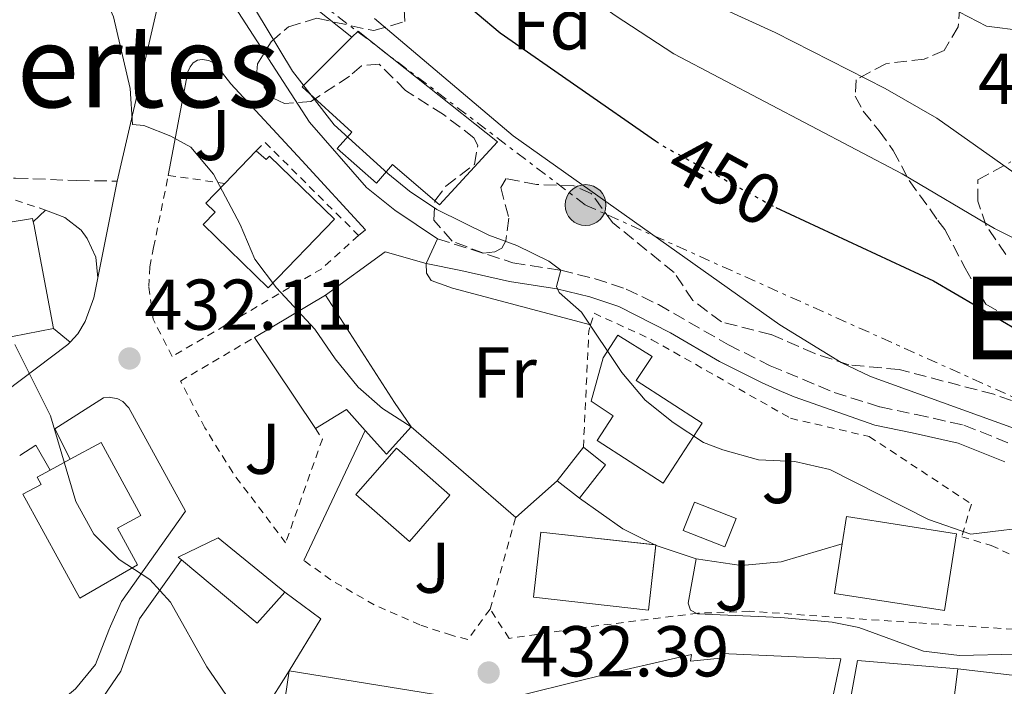
# Model space of a CAD drawing. Units: metres. Extents: x 600828 to 604287, y 4715287 to 4717648.
# Drawn here: x 601113 to 601250, y 4716085 to 4716177 of the extents above; entities that cross this region are included whole.
import ezdxf
from ezdxf.enums import TextEntityAlignment as Align

# ---------------------------------------------------------------- set-up
doc = ezdxf.new("R2010")
doc.units = ezdxf.units.M
doc.header["$MEASUREMENT"] = 0
for name, pattern in [('DGN Style 2', [1.7399219301090239, 1.043953158065414, -0.6959687720436097]), ('DGN Style 3', [2.435890702152634, 1.739921930109024, -0.6959687720436097]), ('DGN Style 5', [1.217945351076317, 0.5219765790327072, -0.6959687720436097]), ('DGN Style 7', [3.4798438602180486, 1.565929737098122, -0.6959687720436097, 0.5219765790327072, -0.6959687720436097])]:
    doc.linetypes.add(name, pattern=pattern)
for name, color, linetype, lineweight in [('Camino', 7, 'DGN Style 3', 0), ('Cota de curva de nivel directora', 7, 'Continuous', 0), ('Cota de punto acotado terreno', 7, 'Continuous', 0), ('Curva de nivel directora', 30, 'Continuous', 30), ('Curva de nivel directora no vista', 30, 'DGN Style 5', 30), ('Curva de nivel intermedia', 30, 'Continuous', 0), ('Depósito de agua a nivel', 4, 'Continuous', 0), ('Edificio', 1, 'Continuous', 13), ('Etiqueta de uso rústico', 92, 'Continuous', 0), ('Etiqueta de zona arbolada', 92, 'Continuous', 0), ('Línea  de muro-pared o tapia', 1, 'Continuous', 13), ('Línea de cambio de uso (parcela vista)', 92, 'Continuous', 0), ('Línea de muro de contención', 1, 'Continuous', 13), ('Línea de pavimento', 1, 'Continuous', 0), ('Línea eléctrica', 6, 'DGN Style 7', 0), ('Margen derecho', 7, 'Continuous', 0), ('Poste tendido eléctrico', 7, 'Continuous', 0), ('Punto acotado terreno (símbolo)', 7, 'Continuous', 0), ('Texto de rotulación de espacio menor sin especificar', 7, 'Continuous', 0), ('Transformador', 7, 'Continuous', 0), ('Verja', 7, 'DGN Style 2', 0), ('Zona ajardinada', 92, 'Continuous', 0), ('Zona arbolada', 92, 'DGN Style 3', 0)]:
    doc.layers.add(name, color=color, linetype=linetype, lineweight=lineweight)
doc.styles.add('Style-Arial', font='arial.ttf')

# ---------------------------------------------------------------- blocks, each defined once
blk = doc.blocks.new('5PATER')
at = {"layer": 'Punto acotado terreno (símbolo)', "linetype": 'Continuous', "lineweight": 0}
h = blk.add_hatch(color=51, dxfattribs=at)
edge = h.paths.add_edge_path()
edge.add_ellipse((0, 0), major_axis=(-0.1095731443231308, -0.1110710700762829), ratio=0.9994222409660317, start_angle=0, end_angle=360)
blk = doc.blocks.new('5PELE')
at = {"layer": 'Transformador', "linetype": 'Continuous', "lineweight": 0}
h = blk.add_hatch(color=9, dxfattribs=at)
edge = h.paths.add_edge_path()
edge.add_arc((-2.000000476837158e-05, 0), 0.2850000000000001, 0, 360)
at = {"layer": 'Transformador', "color": 252, "linetype": 'Continuous', "lineweight": 0}
blk.add_circle((-2.000000476837158e-05, 0), 0.2850000000000001, dxfattribs=at)

msp = doc.modelspace()

# ---------------------------------------------------------------- linework, layer by layer
at = {"layer": 'Camino', "color": 7, "linetype": 'DGN Style 3', "lineweight": 0}
for points in [[(601073.9859535794, 4716149.39875663, 425.005568968617), (601076.8999999977, 4716149.730000001, 425.1600000000035), (601083.6900000004, 4716150.660000001, 425.9799999999959), (601089.949999999, 4716151.840000001, 426.8800000000048), (601094.2800000006, 4716153.650000001, 427.600000000006), (601099.1499999989, 4716155.070000002, 427.7899999999938), (601101.9999999988, 4716155.400000001, 428.1199999999953), (601112.0199999991, 4716155.390000001, 430.5099999999948), (601120.5799999975, 4716155.050000001, 432.1399999999995), (601126.199999999, 4716154.980000001, 433.6600000000035)], [(601170.8700000013, 4716146.95, 438.0800000000017), (601181.3900000001, 4716143.600000001, 439.1399999999995), (601188.0399999976, 4716142.560000001, 439.6699999999983), (601192.8299999975, 4716141.380000004, 440.5000000000001), (601197.1700000005, 4716139.940000001, 440.7200000000012), (601201.6799999989, 4716137.770000001, 441.0299999999989), (601211.4299999988, 4716132.16, 442.2299999999959), (601217.2699999993, 4716129.25, 442.0800000000018), (601226.1999999988, 4716125.52, 442.3300000000018), (601232.569999999, 4716123.520000001, 442.6100000000006), (601237.6200000006, 4716122.460000002, 442.6100000000006), (601244.269999998, 4716120.970000001, 443.1399999999994), (601250.7999999992, 4716118.369999999, 443.3600000000007)]]:
    msp.add_polyline3d(points, dxfattribs=at)
at = {"layer": 'Curva de nivel directora', "color": 30, "linetype": 'Continuous', "lineweight": 30, "elevation": 450, "flags": 128}
for points in [[(601159.1399999988, 4716317.62), (601154.5900000003, 4716305.940000001), (601144.7099999986, 4716278.060000001), (601140.949999999, 4716260.150000001), (601140.4699999985, 4716255.16), (601140.6899999997, 4716248.859999999), (601141.2999999999, 4716243.890000001), (601142.3599999994, 4716238.960000002), (601148.6600000004, 4716217.990000002), (601151.8200000009, 4716211.340000002), (601159.9900000005, 4716197.250000001), (601163.5399999999, 4716191.420000002), (601166.5300000006, 4716187.410000003), (601169.9799999995, 4716183.779999999), (601179.5899999986, 4716175.65), (601201.2699999998, 4716160.59)], [(601218.0599999983, 4716151.300000003), (601240.0199999989, 4716141.09), (601252.1000000001, 4716134.010000001)]]:
    msp.add_lwpolyline(points, dxfattribs=at)
at = {"layer": 'Curva de nivel directora no vista', "color": 30, "linetype": 'DGN Style 5', "lineweight": 30, "elevation": 450, "flags": 128}
msp.add_lwpolyline([(601201.2699999998, 4716160.59), (601202.26, 4716159.900000001), (601217.8199999991, 4716151.410000003), (601218.0599999983, 4716151.300000003)], dxfattribs=at)
at = {"layer": 'Curva de nivel intermedia', "color": 30, "linetype": 'Continuous', "lineweight": 0, "flags": 128}
for points, elevation in [([(601174.9600000017, 4716313.55), (601172.3300000009, 4716303.050000001), (601170.6800000013, 4716297.729999999), (601168.6500000019, 4716293.09), (601163.1199999999, 4716284.419999998), (601160.7200000014, 4716280.029999998), (601158.6400000005, 4716275.02), (601157.0900000016, 4716269.839999998), (601155.7200000013, 4716263.17), (601154.9200000011, 4716254.99), (601155.2899999999, 4716238.600000001), (601156.8500000001, 4716233.57), (601166.7300000018, 4716210.470000001), (601171.5799999998, 4716200.869999999), (601174.3300000014, 4716196.660000001), (601181.900000002, 4716188.640000001), (601189.6700000014, 4716182.349999999), (601195.6500000006, 4716178.050000001), (601203.8200000002, 4716172.689999999), (601235.6400000001, 4716155.970000001), (601248.5599999996, 4716148.359999998), (601254.3300000008, 4716145.490000002)], 455), ([(601109.4599999997, 4716214.279999998), (601113.1800000013, 4716207.140000001), (601114.4300000007, 4716203.99), (601115.6199999999, 4716199.849999998), (601117.2100000014, 4716191.33), (601119.9200000004, 4716187.630000001), (601122.7100000001, 4716184.609999998), (601125.6900000017, 4716177.880000001), (601128.0099999995, 4716167.869999999), (601128.3100000012, 4716162.880000001), (601129.8899999993, 4716162.710000001), (601133.6700000013, 4716161.24), (601136.4500000018, 4716159.7), (601139.6200000013, 4716155.939999998), (601143.3499999996, 4716148.910000001), (601145.4000000014, 4716144.09), (601148.4200000013, 4716140.109999998), (601153.77, 4716134.349999999), (601156.5800000018, 4716130.210000001), (601159.8200000006, 4716126.239999999), (601163.2000000002, 4716123.310000001), (601167.2100000001, 4716120.73)], 435.0000000000001), ([(601198.0500000011, 4716184.79), (601217.9600000001, 4716175.679999999), (601233.3100000012, 4716167.880000001), (601240.4900000006, 4716163.759999999), (601251.2700000008, 4716156.119999999)], 460.0000000000001), ([(601145.4800000021, 4716178.859999999), (601150.6600000008, 4716170.300000002), (601156.440000001, 4716162.82), (601163.9400000002, 4716156.039999999), (601166.9400000019, 4716153.58), (601170.7800000019, 4716151.019999999), (601178.0300000006, 4716147.429999999), (601181.9500000011, 4716146.019999999), (601186.3800000013, 4716143.81), (601188.0399999998, 4716142.560000001), (601187.4600000009, 4716140.31), (601187.8299999996, 4716139.469999999), (601190.9600000011, 4716136.730000001), (601196.5800000004, 4716128.32), (601199.8000000013, 4716124.429999999), (601203.7300000007, 4716121.330000001), (601207.9800000021, 4716118.539999999), (601210.670000001, 4716117.529999998), (601215.6200000019, 4716116.13), (601220.6900000013, 4716115.890000001), (601225.5700000006, 4716114.789999999), (601239.3300000004, 4716107.83), (601245.2300000014, 4716105.77), (601255.2300000016, 4716106.980000001)], 440), ([(601162.1000000006, 4716177.630000001), (601181.4300000004, 4716161.3), (601218.6100000005, 4716134.970000001), (601227.1399999998, 4716129.71), (601231.2300000002, 4716127.759999999), (601254.6799999995, 4716119.300000001)], 445), ([(601111.9400000008, 4716132.189999999), (601116.8800000006, 4716122.259999998), (601120.4099999999, 4716110.309999999), (601122.9600000002, 4716105.800000001), (601126.4500000017, 4716102.230000001), (601130.760000001, 4716099.459999999)], 430), ([(601206.9299999992, 4716102.32), (601205.8200000006, 4716096.17), (601206.1300000013, 4716095.189999998), (601207.1200000015, 4716094.689999999), (601218.74, 4716094.17), (601225.9100000004, 4716093.51), (601229.6299999999, 4716092.779999998), (601238.6599999999, 4716089.470000001), (601243.6399999999, 4716088.859999998), (601251.51, 4716089.07)], 435.0000000000001), ([(601130.760000001, 4716099.459999999), (601133.6500000011, 4716096.279999998), (601138.6800000003, 4716087.3), (601145.6000000003, 4716077.189999999)], 430)]:
    msp.add_lwpolyline(points, dxfattribs=dict(at, elevation=elevation))
at = {"layer": 'Depósito de agua a nivel', "color": 4, "linetype": 'Continuous', "lineweight": 0}
msp.add_polyline3d([(601179.2400000002, 4716160.449999999, 443.1600000000035), (601171.1600000003, 4716151.680000001, 443.1600000000035), (601164.5800000001, 4716157.279999999, 444.8600000000006), (601162.3399999999, 4716154.680000001, 444.8500000000058), (601156.8799999999, 4716159.51, 444.7799999999989), (601158.9299999997, 4716161.810000001, 444.9600000000065), (601151.9900000002, 4716168.100000001, 443.4199999999983), (601158.9299999997, 4716175.050000001, 443.1900000000023), (601159.7800000003, 4716175.890000001, 443.1600000000035)], close=True, dxfattribs=at)
msp.add_polyline3d([(601171.1600000003, 4716151.680000001, 443.1600000000035), (601164.5800000001, 4716157.279999999, 444.8600000000006), (601162.3399999999, 4716154.680000001, 444.8500000000058), (601156.8799999999, 4716159.51, 444.7799999999989), (601158.9299999997, 4716161.810000001, 444.9600000000065), (601151.9900000002, 4716168.100000001, 443.4199999999983), (601158.9299999997, 4716175.050000001, 443.1900000000023), (601159.7800000003, 4716175.890000001, 443.1600000000035), (601179.2400000002, 4716160.449999999, 443.1600000000035), (601171.1600000003, 4716151.680000001, 443.1600000000035)], dxfattribs=at)
at = {"layer": 'Edificio', "color": 51, "linetype": 'Continuous', "lineweight": 13, "flags": 128}
for points, elevation in [([(601141.2199999997, 4716154.66), (601145.5899999999, 4716159.199999999)], 437.7799999999989), ([(601114.4800000006, 4716149.300000001), (601114.5499999998, 4716148.980000001), (601117.3200000003, 4716134.430000001)], 436.5399999999935), ([(601190.6500000004, 4716110.779999999), (601187.54, 4716113.210000001)], 441.4600000000065), ([(601210.9400000004, 4716104.01), (601205.1299999999, 4716106.310000001), (601206.7000000002, 4716110.26), (601212.5099999999, 4716107.960000001), (601210.9400000004, 4716104.01)], 441.5899999999965), ([(601227.2999999998, 4716104.430000001), (601227.8899999997, 4716108.220000001), (601243.2300000006, 4716105.84), (601241.5599999996, 4716095.119999999), (601226.2300000006, 4716097.5), (601227.2999999998, 4716104.430000001)], 443.3099999999977)]:
    msp.add_lwpolyline(points, dxfattribs=dict(at, elevation=elevation))
at = {"layer": 'Edificio', "color": 51, "linetype": 'Continuous', "lineweight": 13, "extrusion": (0.1249632765897246, 0.07409438723724827, 0.9893908233271101), "elevation": 424995.3437872848, "flags": 128}
msp.add_lwpolyline([(3750056.118390921, -2891322.593581268), (3750056.118390921, -2891334.22642271)], dxfattribs=at)
at = {"layer": 'Edificio', "color": 51, "linetype": 'Continuous', "lineweight": 13, "extrusion": (0.8342394505013337, 0.5284229455960152, 0.1575237435908111), "elevation": 2993692.547923603, "flags": 128}
msp.add_lwpolyline([(3662449.99936348, -477095.8738813307), (3662432.230557363, -477096.7143747226), (3662428.100789989, -477097.7675230691)], dxfattribs=at)
at = {"layer": 'Edificio', "color": 51, "linetype": 'Continuous', "lineweight": 13, "extrusion": (0.0174537775884928, -0.02610871323357746, 0.9995067287123075), "elevation": -112200.20922734, "flags": 128}
msp.add_lwpolyline([(3120783.871425708, 3584870.68551293), (3120783.871425707, 3584885.969507826)], dxfattribs=at)
at = {"layer": 'Edificio', "color": 51, "linetype": 'Continuous', "lineweight": 13, "extrusion": (0.196863297355874, -0.3968275917769898, 0.8965337163535164), "elevation": -1752747.642576866, "flags": 128}
msp.add_lwpolyline([(2634430.496189154, 3548356.828888802), (2634429.460216394, 3548361.05034121), (2634424.37229469, 3548360.55369975)], dxfattribs=at)
at = {"layer": 'Edificio', "color": 51, "linetype": 'Continuous', "lineweight": 13, "extrusion": (0.2296835674861255, -0.3700313346634712, 0.9001790211919054), "elevation": -1606641.416589796, "flags": 128}
msp.add_lwpolyline([(2997947.131177156, 3321778.635293142), (2997942.175699961, 3321777.096902493), (2997941.421353842, 3321781.918723928)], dxfattribs=at)
at = {"layer": 'Edificio', "color": 1, "linetype": 'Continuous', "lineweight": 13, "extrusion": (-0.06496530246169774, 0.05529212779670695, 0.9963545002055106), "elevation": 222142.4664351986, "flags": 128}
msp.add_lwpolyline([(-3981077.42253501, -2589360.732782951), (-3981068.827021097, -2589360.850003197), (-3981068.965820224, -2589370.813724129), (-3981077.553718888, -2589370.690046153), (-3981077.42253501, -2589360.732782951)], close=True, dxfattribs=at)
at = {"layer": 'Edificio', "color": 51, "linetype": 'Continuous', "lineweight": 13, "extrusion": (-0.06496530246169774, 0.05529212779670695, 0.9963545002055106), "elevation": 222142.4664351986, "flags": 128}
msp.add_lwpolyline([(-3981068.827021097, -2589360.850003197), (-3981068.965820224, -2589370.813724129), (-3981077.553718888, -2589370.690046153), (-3981077.42253501, -2589360.732782951), (-3981068.827021097, -2589360.850003197)], dxfattribs=at)
at = {"layer": 'Edificio', "color": 1, "linetype": 'Continuous', "lineweight": 13, "extrusion": (-0.01759183321933882, -0.02251465073436208, 0.9995917256091573), "elevation": -116316.352850531, "flags": 128}
msp.add_lwpolyline([(-2429947.589050679, 4084728.270768491), (-2429947.591635066, 4084722.327125391), (-2429951.538405899, 4084722.327125391), (-2429951.52794165, 4084728.276922909), (-2429947.589050679, 4084728.270768491)], close=True, dxfattribs=at)
at = {"layer": 'Edificio', "color": 51, "linetype": 'Continuous', "lineweight": 13, "extrusion": (-0.01763139263722664, -0.02248362875809827, 0.9995917268722967), "elevation": -116193.8323974065, "flags": 128}
msp.add_lwpolyline([(-2437137.648439704, 4080442.321433461), (-2437137.648439704, 4080448.27124018)], dxfattribs=at)
at = {"layer": 'Edificio', "color": 51, "linetype": 'Continuous', "lineweight": 13, "extrusion": (-0.01764526626636094, -0.02251042198312254, 0.9995908790502898), "elevation": -116328.5334835842, "flags": 128}
msp.add_lwpolyline([(-2436336.03122485, 4080923.110479967), (-2436332.092329066, 4080923.110479967), (-2436332.085626678, 4080917.166840082)], dxfattribs=at)
at = {"layer": 'Edificio', "color": 51, "linetype": 'Continuous', "lineweight": 13, "extrusion": (-0.02493978796974398, -0.01349787808999328, 0.9995978262596873), "elevation": -78211.3247622205, "flags": 128}
msp.add_lwpolyline([(-3861501.045973076, 2772322.529492484), (-3861501.045973076, 2772325.70318119)], dxfattribs=at)
at = {"layer": 'Edificio', "color": 1, "linetype": 'Continuous', "lineweight": 13, "flags": 128}
for points, elevation in [([(601212.5099999999, 4716107.960000001), (601210.9400000004, 4716104.01), (601205.1299999999, 4716106.310000001), (601206.7000000002, 4716110.26), (601212.5099999999, 4716107.960000001)], 441.5899999999965), ([(601243.2300000006, 4716105.84), (601241.5599999996, 4716095.119999999), (601226.2300000006, 4716097.5), (601227.2999999998, 4716104.430000001), (601227.8899999997, 4716108.220000001), (601243.2300000006, 4716105.84)], 443.3099999999977)]:
    msp.add_lwpolyline(points, close=True, dxfattribs=dict(at, elevation=elevation))
at = {"layer": 'Edificio', "color": 51, "linetype": 'Continuous', "lineweight": 13, "extrusion": (-0.04225705091120092, 0.002824315805238585, 0.9991027799423444), "elevation": -11647.16989352762, "flags": 128}
msp.add_lwpolyline([(-4745698.508539326, 285118.8795740045), (-4745698.501978681, 285119.0259684641), (-4745698.448802986, 285119.0236072634)], dxfattribs=at)
at = {"layer": 'Edificio', "color": 51, "linetype": 'Continuous', "lineweight": 13, "extrusion": (-0.122980616063745, -0.1637951758471768, 0.9787987068043021), "elevation": -845977.6867281471, "flags": 128}
msp.add_lwpolyline([(-2350905.841193963, 4044814.219797314), (-2350906.314162455, 4044808.312302006), (-2350920.032540156, 4044809.044636135)], dxfattribs=at)
at = {"layer": 'Edificio', "color": 51, "linetype": 'Continuous', "lineweight": 13, "extrusion": (-0.00189909378252422, -0.01508222098710057, 0.9998844533509368), "elevation": -71829.3449743516, "flags": 128}
msp.add_lwpolyline([(601241.2738257529, 4715525.002678074), (601243.1642591859, 4715540.014385553)], dxfattribs=at)
at = {"layer": 'Edificio', "color": 1, "linetype": 'Continuous', "lineweight": 13}
for points in [[(601145.5899999999, 4716159.199999999, 437.7799999999989), (601146.9500000002, 4716157.980000001, 440.429999999993), (601147.4199999999, 4716158.460000001, 440.429999999993), (601156.5099999999, 4716149.66, 440.429999999993), (601147.2599999999, 4716140.109999999, 440.429999999993), (601138.1699999999, 4716148.91, 440.429999999993), (601139.8499999996, 4716150.65, 437.9600000000065), (601138.5599999996, 4716151.9, 437.7799999999989), (601141.2199999997, 4716154.66, 437.7799999999989)], [(601117.3200000003, 4716134.430000001, 436.5399999999936), (601111.5999999996, 4716133.300000001, 436.5399999999936), (601106.7100000001, 4716135.390000001, 436.5399999999936), (601105.1100000005, 4716144.9, 436.4700000000012), (601108.3799999999, 4716148.800000001, 436.4700000000012), (601114.4000000004, 4716149.75, 436.5399999999936), (601114.4800000006, 4716149.300000001, 436.5399999999936), (601114.5499999998, 4716148.980000001, 436.5399999999936)], [(601164.8600000005, 4716124.130000001, 437.3999999999942), (601167.2100000001, 4716120.730000001, 436.3600000000006), (601163.7300000006, 4716116.939999999, 435.6900000000023), (601160.7999999998, 4716120.230000001, 437.7899999999936), (601158.1900000004, 4716123.16, 439.6600000000035), (601153.8300000001, 4716120.5, 439.4400000000023), (601145.3399999999, 4716133.199999999, 439.9199999999983), (601155.2400000002, 4716139.07, 438.2299999999959)], [(601207.75, 4716121.25, 443.2100000000065), (601202.3499999996, 4716112.880000001, 442.3600000000006), (601193.1500000004, 4716118.810000001, 442.5299999999989), (601195.3799999999, 4716122.26, 442.8800000000047), (601192.3099999996, 4716124.32, 442.4900000000052), (601193.9699999997, 4716130.350000001, 442.6399999999995), (601196, 4716133.51, 442.6999999999971), (601200.8200000003, 4716130.529999999, 442.5099999999948), (601198.5599999996, 4716127.189999999, 443.3800000000047)], [(601129.0499999998, 4716101.52, 434.2799999999989), (601121, 4716096.859999999, 434.1300000000047), (601113.0199999996, 4716111.33, 434.6600000000035), (601115.5800000001, 4716112.699999999, 437.929999999993), (601115.0300000003, 4716113.699999999, 438.0500000000029), (601116.8700000001, 4716114.699999999, 438.1199999999953), (601119.6600000003, 4716116.210000001, 438.2100000000065), (601123.9699999997, 4716118.560000001, 438.3600000000006), (601129.5099999999, 4716108.380000001, 437.070000000007), (601126.2599999999, 4716106.609999999, 434.3600000000006)], [(601149.5599999996, 4716097.710000001, 435.3399999999965), (601145.7100000001, 4716093.369999999, 434.1300000000047), (601135.1699999999, 4716102.180000001, 434.2799999999989), (601134.6799999997, 4716102.58, 434.2799999999989), (601140.2699999996, 4716105.26, 435.0399999999936)], [(601201.3099999996, 4716104.279999999, 438.4499999999971), (601200.2999999998, 4716095.189999999, 438.429999999993), (601184.25, 4716096.99, 437.7400000000052), (601185.2699999996, 4716106.08, 437.7700000000041)], [(601273.0700000003, 4716080.109999999, 440.3800000000047), (601271.5599999996, 4716067.17, 437.5500000000029), (601270.7000000002, 4716067.26, 437.5500000000029), (601264.6600000003, 4716067.9, 437.5500000000029), (601264.3399999999, 4716065.029999999, 436.7799999999989), (601254.7699999996, 4716066.15, 436.6100000000006), (601255.8099999996, 4716075.02, 441.4400000000023), (601245.6100000005, 4716076.210000001, 441.5099999999948), (601245.0700000003, 4716071.58, 439.179999999993), (601241.5199999996, 4716071.99, 441.3600000000006), (601243.4100000003, 4716087, 441.5899999999965), (601257.3899999997, 4716085.369999999, 441.5899999999965), (601256.9900000002, 4716081.980000001, 442.3399999999965)]]:
    msp.add_polyline3d(points, close=True, dxfattribs=at)
at = {"layer": 'Edificio', "color": 51, "linetype": 'Continuous', "lineweight": 13}
for points in [[(601145.5899999999, 4716159.199999999, 437.7799999999989), (601146.9500000002, 4716157.980000001, 440.429999999993), (601147.4199999999, 4716158.460000001, 440.429999999993), (601156.5099999999, 4716149.66, 440.429999999993), (601147.2599999999, 4716140.109999999, 440.429999999993), (601138.1699999999, 4716148.91, 440.429999999993), (601139.8499999996, 4716150.65, 437.9600000000065), (601138.5599999996, 4716151.9, 437.7799999999989), (601141.2199999997, 4716154.66, 437.7799999999989)], [(601117.3200000003, 4716134.430000001, 436.5399999999936), (601111.5999999996, 4716133.300000001, 436.5399999999936), (601106.7100000001, 4716135.390000001, 436.5399999999936), (601105.1100000005, 4716144.9, 436.4700000000012), (601108.3799999999, 4716148.800000001, 436.4700000000012), (601114.4000000004, 4716149.75, 436.5399999999936), (601114.4800000006, 4716149.300000001, 436.5399999999936)], [(601202.3499999996, 4716112.880000001, 442.3600000000006), (601193.1500000004, 4716118.810000001, 442.5299999999989), (601195.3799999999, 4716122.26, 442.4100000000035), (601192.3099999996, 4716124.32, 442.4900000000052), (601193.9699999997, 4716130.350000001, 442.6399999999995), (601196, 4716133.51, 442.6999999999971), (601200.8200000003, 4716130.529999999, 442.5099999999948), (601198.5599999996, 4716127.189999999, 443.3800000000047), (601207.75, 4716121.25, 443.2100000000065), (601202.3499999996, 4716112.880000001, 442.3600000000006)], [(601119.6600000003, 4716116.210000001, 438.2100000000065), (601123.9699999997, 4716118.560000001, 438.3600000000006), (601129.5099999999, 4716108.380000001, 437.070000000007), (601126.2599999999, 4716106.609999999, 434.3600000000006), (601129.0499999998, 4716101.52, 434.2799999999989), (601121, 4716096.859999999, 434.1300000000047), (601113.0199999996, 4716111.33, 434.6600000000035), (601115.5800000001, 4716112.699999999, 437.929999999993), (601115.0300000003, 4716113.699999999, 438.0500000000029), (601116.8700000001, 4716114.699999999, 438.1199999999953)], [(601135.1699999999, 4716102.180000001, 434.2799999999989), (601134.6799999997, 4716102.58, 434.2799999999989), (601140.2699999996, 4716105.26, 435.0399999999936), (601149.5599999996, 4716097.710000001, 435.3399999999965)], [(601201.3041000003, 4716104.2271, 438.4499000000069), (601200.2999999998, 4716095.189999999, 438.429999999993), (601184.25, 4716096.99, 437.7400000000052), (601185.2699999996, 4716106.08, 437.7700000000041), (601201.1645000001, 4716104.2963, 438.4437999999937)], [(601150.2000000002, 4716086.730000001, 438.1999999999971), (601178.0899999999, 4716082.24, 438.5), (601194.9199999999, 4716086.4, 438.8800000000047), (601206.29, 4716089.029999999, 439.4900000000052), (601206.1299999999, 4716088.060000001, 436.3099999999977), (601210.3399999999, 4716088.480000001, 439.1100000000006), (601210.4800000006, 4716089.15, 439.179999999993), (601227.1100000005, 4716088.4, 439.25), (601223.6399999997, 4716071.789999999, 433.6699999999983), (601219.9699999997, 4716057.810000001, 434.3500000000058), (601218.9000000004, 4716058.109999999, 434.3800000000047)], [(601204.3700000001, 4716067.939999999, 433.070000000007), (601202.9000000004, 4716069.199999999, 433.6000000000058), (601203.2699999996, 4716071.27, 433.75), (601193.8600000005, 4716068.529999999, 433.3699999999953), (601192.6699999999, 4716072.720000001, 438.6699999999983), (601181.7999999998, 4716070.039999999, 437.9799999999959), (601148.5, 4716075.289999999, 437.8300000000018), (601150.2000000002, 4716086.730000001, 438.1999999999971)], [(601243.4100000003, 4716087, 441.5899999999965), (601257.3899999997, 4716085.369999999, 441.5899999999965), (601256.9900000002, 4716081.980000001, 442.3399999999965), (601273.0700000003, 4716080.109999999, 440.3800000000047), (601271.5599999996, 4716067.17, 437.5500000000029), (601270.7000000002, 4716067.26, 437.5500000000029)]]:
    msp.add_polyline3d(points, dxfattribs=at)
at = {"layer": 'Edificio', "color": 1, "linetype": 'Continuous', "lineweight": 13}
msp.add_polyline3d([(601148.5, 4716075.289999999, 437.8300000000018), (601150.2000000002, 4716086.730000001, 438.1999999999971), (601178.0899999999, 4716082.24, 438.5), (601194.9199999999, 4716086.4, 438.8800000000047), (601206.29, 4716089.029999999, 439.4900000000052), (601206.1299999999, 4716088.060000001, 436.3099999999977), (601210.3399999999, 4716088.480000001, 439.1100000000006), (601210.4800000006, 4716089.15, 439.179999999993), (601227.1100000005, 4716088.4, 439.25), (601223.6399999997, 4716071.789999999, 433.6699999999983)], dxfattribs=at)
at = {"layer": 'Línea  de muro-pared o tapia', "color": 1, "linetype": 'Continuous', "lineweight": 13, "extrusion": (-0.1574804237570104, -0.1484298246174966, 0.9763034893399346), "elevation": -794259.4184221423, "flags": 128}
msp.add_lwpolyline([(-3019686.575087293, 3585254.243269796), (-3019686.575087293, 3585256.692371671)], dxfattribs=at)
at = {"layer": 'Línea  de muro-pared o tapia', "color": 1, "linetype": 'Continuous', "lineweight": 13, "extrusion": (-0.1447819868838037, -0.04293818757723696, 0.9885314806932353), "elevation": -289106.4121033896, "flags": 128}
msp.add_lwpolyline([(-4350581.92683146, 1895329.77761546), (-4350580.184081017, 1895332.093176038), (-4350577.831060184, 1895333.750732329), (-4350576.487901209, 1895334.276397221), (-4350573.650115417, 1895334.670188421), (-4350570.820015795, 1895334.148044016)], dxfattribs=at)
at = {"layer": 'Línea  de muro-pared o tapia', "color": 1, "linetype": 'Continuous', "lineweight": 13, "elevation": 432.0099999999948, "flags": 128}
msp.add_lwpolyline([(601119.6299999999, 4716132.529999999), (601117.3200000003, 4716134.430000001)], dxfattribs=at)
at = {"layer": 'Línea  de muro-pared o tapia', "color": 1, "linetype": 'Continuous', "lineweight": 13, "extrusion": (0.3337955615847698, -0.6033770759283363, 0.72423520165101), "elevation": -2644642.712646323, "flags": 128}
msp.add_lwpolyline([(2808958.621050358, 2778284.978890186), (2808958.208479118, 2778284.80486441), (2808941.873605015, 2778281.628894)], dxfattribs=at)
at = {"layer": 'Línea  de muro-pared o tapia', "color": 1, "linetype": 'Continuous', "lineweight": 13, "extrusion": (-0.03890127070195612, -0.08215513113880751, 0.9958600431613565), "elevation": -410407.4406845163, "flags": 128}
msp.add_lwpolyline([(-1474971.550254122, 4501002.993631976), (-1474971.550254122, 4501023.125688504)], dxfattribs=at)
at = {"layer": 'Línea  de muro-pared o tapia', "color": 1, "linetype": 'Continuous', "lineweight": 13, "extrusion": (0.07089815710718651, 0.0409183649686639, 0.9966439377867585), "elevation": 236021.719791728, "flags": 128}
msp.add_lwpolyline([(3784168.396203875, -2868354.396636077), (3784168.536017673, -2868357.084191118), (3784164.49492871, -2868357.084191118)], dxfattribs=at)
at = {"layer": 'Línea  de muro-pared o tapia', "color": 1, "linetype": 'Continuous', "lineweight": 13, "extrusion": (-0.07238385363909475, -0.01784228168514406, 0.9972172434914182), "elevation": -127227.1519433307, "flags": 128}
msp.add_lwpolyline([(-4435163.783443847, 1707657.476642048), (-4435158.962930111, 1707661.50076274), (-4435152.969373699, 1707655.464581702)], dxfattribs=at)
at = {"layer": 'Línea  de muro-pared o tapia', "color": 1, "linetype": 'Continuous', "lineweight": 13, "extrusion": (-0.06529442069434102, 0.005519155903962924, 0.9978507791971194), "elevation": -12794.17733002886, "flags": 128}
msp.add_lwpolyline([(-4749969.723628921, 201466.3639947863), (-4749969.723628921, 201480.4039520511)], dxfattribs=at)
at = {"layer": 'Línea  de muro-pared o tapia', "color": 1, "linetype": 'Continuous', "lineweight": 13}
for points in [[(601123.5199999996, 4716141.52, 432.9799999999959), (601122.9299999997, 4716138.720000001, 432.7700000000041), (601121.7300000006, 4716135.41, 432.3899999999995), (601120.7199999997, 4716133.699999999, 431.9400000000023), (601119.6299999999, 4716132.529999999, 431.4600000000065)], [(601119.6600000003, 4716116.210000001, 431.2599999999948), (601117.5099999999, 4716120.439999999, 431.1900000000023), (601124.2699999996, 4716124.76, 431.9400000000023), (601125.0700000003, 4716124.869999999, 432.0500000000029), (601126.2699999996, 4716124.65, 432.1600000000035), (601126.9900000002, 4716124.26, 432.1999999999971), (601127.8200000003, 4716123.359999999, 432.1900000000023), (601135.7199999997, 4716108.970000001, 431.4900000000052), (601126.79, 4716096.390000001, 429.75), (601125.25, 4716092.949999999, 429.2299999999959)], [(601114.0599999996, 4716074.890000001, 429.1499999999942), (601120.2599999999, 4716078.930000001, 429.9799999999959), (601123, 4716081.25, 430.3600000000006), (601126.6900000004, 4716086.67, 431.9400000000023), (601129.2999999998, 4716093.970000001, 432.320000000007), (601135.1699999999, 4716102.180000001, 432.8399999999965)], [(601150.2000000002, 4716086.730000001, 433.3699999999953), (601143.3799999999, 4716075.939999999, 432.6199999999953), (601150.7000000002, 4716069.220000001, 431.7899999999936), (601149.8300000001, 4716064.449999999, 431.8600000000006)]]:
    msp.add_polyline3d(points, dxfattribs=at)
at = {"layer": 'Línea de cambio de uso (parcela vista)', "color": 92, "linetype": 'Continuous', "lineweight": 0}
msp.add_polyline3d([(601169.2800000003, 4716143.480000001, 437.7799999999989), (601169.3300000001, 4716142.140000001, 437.7200000000012), (601169.9800000006, 4716141.109999999, 437.6300000000047), (601172.9400000004, 4716140.08, 437.6199999999953), (601192.2199999997, 4716134.930000001, 437.8800000000047)], dxfattribs=at)
at = {"layer": 'Línea de muro de contención', "color": 1, "linetype": 'Continuous', "lineweight": 13, "extrusion": (-0.007832521760084322, 0.00679966174839862, 0.9999462066546306), "elevation": 27795.93698919994, "flags": 128}
msp.add_lwpolyline([(601152.1882218723, 4716040.752305762), (601166.7493417686, 4716028.112013543)], dxfattribs=at)
at = {"layer": 'Línea de muro de contención', "color": 1, "linetype": 'Continuous', "lineweight": 13, "extrusion": (-0.03100146380512851, -0.02750909786703516, 0.9991407101987594), "elevation": -147936.9792114766, "flags": 128}
msp.add_lwpolyline([(-3128543.950158446, 3576789.430486238), (-3128543.950158446, 3576797.151218069)], dxfattribs=at)
at = {"layer": 'Línea de muro de contención', "color": 1, "linetype": 'Continuous', "lineweight": 13, "extrusion": (-0.08799285743025849, -0.1774671029353189, 0.9801850256033313), "elevation": -889424.3071022317, "flags": 128}
msp.add_lwpolyline([(-1556371.668561821, 4403380.850117985), (-1556364.329079987, 4403379.688995081), (-1556359.36824599, 4403379.688995081)], dxfattribs=at)
at = {"layer": 'Línea de muro de contención', "color": 1, "linetype": 'Continuous', "lineweight": 13, "elevation": 439.1699999999983, "flags": 128}
msp.add_lwpolyline([(601201.1645000001, 4716104.2963), (601201.3041000003, 4716104.2271)], dxfattribs=at)
at = {"layer": 'Línea de muro de contención', "color": 1, "linetype": 'Continuous', "lineweight": 13, "extrusion": (-0.005831746151372437, -0.03153716840352622, 0.9994855665520707), "elevation": -151804.5379183522, "flags": 128}
msp.add_lwpolyline([(-266338.2409162266, 4744363.401459254), (-266338.2409162268, 4744349.370454302)], dxfattribs=at)
at = {"layer": 'Línea de muro de contención', "color": 1, "linetype": 'Continuous', "lineweight": 13}
for points in [[(601201.3041000003, 4716104.2271, 439.1699999999983), (601201.5, 4716104.130000001, 439.1699999999983), (601206.9299999997, 4716102.32, 439.1699999999983), (601213.2199999997, 4716101.390000001, 439.1699999999983), (601218.79, 4716101.9, 439.25), (601227.2999999998, 4716104.430000001, 439.25)], [(601108.8300000001, 4716079.26, 427.8300000000018), (601109.3099999996, 4716079.060000001, 427.7899999999936), (601112.1799999997, 4716079.34, 427.9400000000023), (601117.2100000001, 4716081.58, 428.5500000000029), (601120.3899999997, 4716084.220000001, 428.8500000000058), (601123.1900000004, 4716087.600000001, 429.4499999999971), (601125.0300000003, 4716092.380000001, 429.25), (601125.25, 4716092.949999999, 429.2299999999959)]]:
    msp.add_polyline3d(points, dxfattribs=at)
at = {"layer": 'Línea de pavimento', "color": 1, "linetype": 'Continuous', "lineweight": 0, "extrusion": (-0.03409831273316523, -0.1480730301272609, 0.9883884270961911), "elevation": -718404.1230727765, "flags": 128}
msp.add_lwpolyline([(-472544.2851195015, 4675902.918829601), (-472544.2851195016, 4675930.691415004)], dxfattribs=at)
at = {"layer": 'Línea de pavimento', "color": 1, "linetype": 'Continuous', "lineweight": 0, "extrusion": (-0.009663543955637063, -0.04853406777060458, 0.9987747795093025), "elevation": -234270.0662016975, "flags": 128}
msp.add_lwpolyline([(-331395.1020268403, 4736943.670012474), (-331395.1020268403, 4736957.41106047)], dxfattribs=at)
at = {"layer": 'Línea de pavimento', "color": 1, "linetype": 'Continuous', "lineweight": 0, "extrusion": (-0.004365193767244525, -0.00952655494810993, 0.9999450934097307), "elevation": -47115.06443651237, "flags": 128}
msp.add_lwpolyline([(601165.4629188477, 4715908.63733706), (601167.053078313, 4715912.107494529)], dxfattribs=at)
at = {"layer": 'Línea de pavimento', "color": 1, "linetype": 'Continuous', "lineweight": 0, "extrusion": (-0.1872840851171609, -0.01841698082854495, 0.9821331306289333), "elevation": -199016.6044192429, "flags": 128}
msp.add_lwpolyline([(-4634668.03285543, 1040961.169206494), (-4634673.239576019, 1040970.202752901), (-4634671.047660219, 1040975.835434778)], dxfattribs=at)
at = {"layer": 'Línea de pavimento', "color": 1, "linetype": 'Continuous', "lineweight": 0}
for points in [[(601140.2300000006, 4716182.57, 438.179999999993), (601143.0899999999, 4716178.49, 438.1100000000006), (601153.0099999999, 4716163.210000001, 437.3600000000006), (601160.9600000001, 4716154.08, 436.7599999999948), (601164.9000000004, 4716150.91, 436.7299999999959), (601170.8700000001, 4716146.949999999, 437.820000000007)], [(601133.3200000003, 4716155.75, 434.2400000000052), (601136.0499999998, 4716170.189999999, 436.3800000000047), (601136.3499999996, 4716170.92, 436.3800000000047), (601136.79, 4716171.480000001, 436.3800000000047), (601137.4100000003, 4716171.84, 436.570000000007), (601138.04, 4716171.91, 436.7599999999948), (601138.9699999997, 4716171.76, 437), (601139.5499999998, 4716171.49, 437.1300000000047), (601140.0499999998, 4716171.100000001, 437.2100000000065), (601142.04, 4716168.539999999, 437.5), (601151.9600000001, 4716157.83, 436.5500000000029), (601160.8200000003, 4716148.199999999, 436.7100000000065), (601159.8499999996, 4716147.41, 436.7100000000065)]]:
    msp.add_polyline3d(points, dxfattribs=at)
at = {"layer": 'Línea eléctrica', "color": 6, "linetype": 'DGN Style 7', "lineweight": 0}
msp.add_polyline3d([(601064.3599999987, 4716239.58, 423.8000000000029), (601115.4400000017, 4716209.49, 436.2799999999989), (601191.5100000015, 4716151.640000002, 444.1499999999942), (601261.1799999998, 4716120.38, 446.1199999999953)], dxfattribs=at)
at = {"layer": 'Margen derecho', "color": 7, "linetype": 'Continuous', "lineweight": 0}
for points in [[(601264.6099999981, 4716177.010000002, 465.2400000000054), (601263.1299999985, 4716175.680000002, 465.2400000000054), (601261.1200000013, 4716175.390000001, 465.3099999999978), (601252.5599999983, 4716175.930000001, 464.9400000000024), (601247.4200000018, 4716176.560000002, 464.779999999999), (601243.6800000002, 4716178.5, 464.4799999999959), (601238.5700000006, 4716182.070000002, 464.179999999993), (601233.1200000012, 4716185.390000001, 464.8600000000006), (601229.3999999973, 4716188.000000002, 464.779999999999), (601219.5300000012, 4716192.050000002, 464.779999999999), (601217.4600000015, 4716193.040000002, 464.779999999999), (601216.3399999995, 4716194.180000001, 464.779999999999), (601214.6999999988, 4716197.820000002, 464.779999999999), (601213.9699999979, 4716201.16, 464.779999999999), (601213.769999999, 4716206.380000002, 465.0899999999965), (601213.8999999987, 4716216.730000001, 465.2400000000054), (601213.5499999999, 4716220.750000002, 464.8600000000006), (601212.5500000007, 4716224.949999999, 464.8600000000006), (601211.050000001, 4716229.050000001, 464.7100000000065), (601209.4699999985, 4716231.61, 464.3300000000018), (601208.0399999979, 4716233.279999999, 464.3300000000018), (601205.8699999999, 4716234.970000002, 464.2599999999948), (601203.999999999, 4716235.840000002, 464.2599999999948)], [(601134.8299999969, 4716201.660000001, 440.0399999999936), (601137.7999999997, 4716198.520000001, 440.7200000000012), (601145.7199999989, 4716186.740000002, 442.529999999999), (601150.5500000013, 4716181.740000002, 442.9799999999959), (601158.9299999988, 4716175.050000001, 442.8300000000019)], [(601169.2799999999, 4716143.480000001, 437.979999999996), (601174.129999998, 4716142.540000003, 438.0800000000017), (601180.8999999984, 4716141.010000002, 439.1399999999995), (601187.519999999, 4716139.980000001, 439.6699999999983), (601192.1000000011, 4716138.850000001, 440.5000000000001), (601196.149999999, 4716137.5, 440.7200000000012), (601203.3599999998, 4716133.850000001, 441.2499999999999), (601210.1700000003, 4716129.850000001, 442.2299999999959), (601216.1400000005, 4716126.869999999, 442.0800000000018), (601218.4999999986, 4716125.820000002, 442.1600000000035), (601220.6000000018, 4716124.930000001, 442.1600000000035), (601231.8599999984, 4716120.980000002, 442.6100000000006), (601237.0599999973, 4716119.880000004, 442.6100000000006), (601243.4899999979, 4716118.449999999, 443.1399999999994), (601249.9600000011, 4716115.87, 443.3600000000007)]]:
    msp.add_polyline3d(points, dxfattribs=at)
at = {"layer": 'Verja', "color": 7, "linetype": 'DGN Style 2', "lineweight": 0, "extrusion": (-0.07248268788371487, -0.03609891977827849, 0.9967161722115246), "elevation": -213386.0933320661, "flags": 128}
msp.add_lwpolyline([(-3953579.586686701, 2631959.087321292), (-3953580.130333192, 2631960.692764687), (-3953562.675915589, 2631966.620555684)], dxfattribs=at)
at = {"layer": 'Verja', "color": 7, "linetype": 'DGN Style 2', "lineweight": 0, "extrusion": (0.012420778270666, -0.001713752951393235, 0.9999213905692651), "elevation": -181.1463261246208, "flags": 128}
msp.add_lwpolyline([(601081.5489858573, 4716162.365129625), (601089.4496185218, 4716161.275128025)], dxfattribs=at)
at = {"layer": 'Verja', "color": 7, "linetype": 'DGN Style 2', "lineweight": 0, "extrusion": (-0.2679096171477476, 0.08718198952720337, 0.959491395345381), "elevation": 250532.9234777132, "flags": 128}
msp.add_lwpolyline([(-4670683.46806365, -851691.0475249063), (-4670683.46806365, -851686.433307746)], dxfattribs=at)
at = {"layer": 'Verja', "color": 7, "linetype": 'DGN Style 2', "lineweight": 0, "extrusion": (-0.175643512226904, -0.01847067635437509, 0.9842805447267611), "elevation": -192271.9917578491, "flags": 128}
msp.add_lwpolyline([(-4627380.707213451, 1074047.619421775), (-4627396.758781672, 1074050.110758289), (-4627397.54813906, 1074050.450485995)], dxfattribs=at)
at = {"layer": 'Verja', "color": 7, "linetype": 'DGN Style 2', "lineweight": 0, "extrusion": (0.04795184340945231, -0.08806663142292308, 0.9949597424737618), "elevation": -386075.7929218966, "flags": 128}
msp.add_lwpolyline([(2783223.889801222, 3835073.525568868), (2783224.033182009, 3835071.730508438), (2783212.627299029, 3835061.458773753)], dxfattribs=at)
at = {"layer": 'Verja', "color": 7, "linetype": 'DGN Style 2', "lineweight": 0, "extrusion": (-0.04156850879339763, -0.1483926096299648, 0.9880544987417963), "elevation": -724395.9337134514, "flags": 128}
msp.add_lwpolyline([(-693233.4885879867, 4647326.999270967), (-693233.4885879867, 4647340.431683259)], dxfattribs=at)
at = {"layer": 'Verja', "color": 7, "linetype": 'DGN Style 2', "lineweight": 0}
for points in [[(601159.8499999996, 4716147.41, 436.8500000000058), (601154.7199999997, 4716142.77, 435.9100000000035), (601133.8600000005, 4716130.529999999, 432.7200000000012), (601131.1900000004, 4716135.730000001, 433.0500000000029), (601130.5899999999, 4716140.279999999, 433.1199999999953), (601130.7400000002, 4716143.029999999, 433.429999999993), (601131.2699999996, 4716145.74, 433.9199999999983), (601133.3200000003, 4716155.75, 434.6699999999983)], [(601192.2199999997, 4716134.930000001, 440.6499999999942), (601192.7000000002, 4716136.560000001, 440.7799999999989), (601200.7699999996, 4716132.880000001, 440.5899999999965), (601220.0999999996, 4716121.92, 441.4799999999959), (601231.0800000001, 4716119.380000001, 442.0099999999948), (601245.3200000003, 4716109.980000001, 440.6499999999942), (601243.9699999997, 4716105.4, 440.3500000000058), (601248.0899999999, 4716104.220000001, 439.8399999999965), (601255.3499999996, 4716100.75, 438.8300000000018), (601255.3600000005, 4716097.140000001, 438.3899999999995), (601256.1100000005, 4716096.970000001, 438.2700000000041), (601257, 4716096.310000001, 438.2599999999948), (601257.1799999997, 4716092.939999999, 438.25), (601256.3099999996, 4716092.539999999, 438.2299999999959), (601254.6600000003, 4716092.310000001, 438.2299999999959), (601237.6500000004, 4716093.430000001, 437.9900000000052), (601214.3399999999, 4716095.039999999, 436.7700000000041), (601207.1600000003, 4716094.76, 435.7200000000012), (601191.6200000001, 4716092.83, 434.1199999999953), (601180.8600000005, 4716091.25, 432.4700000000012), (601178.1900000004, 4716095.310000001, 433.0099999999948)], [(601149.6799999997, 4716104.57, 431.5899999999965), (601142.2999999998, 4716114.350000001, 432.1499999999942), (601138.4299999997, 4716120.609999999, 432.3099999999977), (601135.0099999999, 4716127.119999999, 432.3500000000058), (601145.3399999999, 4716133.199999999, 433.6900000000023)], [(601178.1900000004, 4716095.310000001, 432.929999999993), (601175.0800000001, 4716091.100000001, 432.3000000000029), (601172.8300000001, 4716091.689999999, 432.1300000000047), (601168.4199999999, 4716093.140000001, 431.8800000000047), (601162.0300000003, 4716095.92, 431.6900000000023), (601156, 4716099.41, 431.75), (601152.2199999997, 4716102.109999999, 431.9199999999983)]]:
    msp.add_polyline3d(points, dxfattribs=at)
at = {"layer": 'Zona arbolada', "color": 92, "linetype": 'DGN Style 3', "lineweight": 0}
for points in [[(601147.6600000003, 4716174.390000001, 445.0399999999936), (601150.0700000003, 4716176.470000001, 445.0399999999936), (601154.0499999998, 4716177.66, 445.4900000000052), (601161.9699999997, 4716175.949999999, 447.2299999999959), (601166.3200000003, 4716177.199999999, 447.5299999999989), (601166.2199999997, 4716179.08, 447.3800000000047), (601160.6799999997, 4716182.77, 447.4600000000065), (601156.9900000002, 4716186.439999999, 447.679999999993)], [(601237.5700000003, 4716184.82, 466.6199999999953), (601241.3399999999, 4716182.640000001, 466.5500000000029), (601243.7000000002, 4716179.34, 465.4900000000052), (601243.4900000002, 4716176.460000001, 464.2100000000065), (601241.5, 4716173.180000001, 463), (601238.75, 4716171.970000001, 462.320000000007), (601233.4000000004, 4716171.34, 460.6600000000035), (601229.2599999999, 4716169.109999999, 458.9700000000012), (601229.0899999999, 4716166.810000001, 457.8699999999953), (601230.2400000002, 4716164.710000001, 457.1100000000006), (601232.4400000004, 4716161.970000001, 456.7400000000052), (601234.4299999997, 4716159.25, 455.9100000000035), (601236.6500000004, 4716155.050000001, 454.3600000000006), (601240.6500000004, 4716149.5, 452.6100000000006), (601241.6299999999, 4716148.210000001, 452.5099999999948), (601244.4299999997, 4716142.84, 451.9799999999959), (601247.3499999996, 4716137.810000001, 453.0399999999936), (601250.6299999999, 4716135.91, 454.5500000000029)], [(601243.7000000002, 4716179.34, 465.4900000000052), (601243.4900000002, 4716176.460000001, 464.2100000000065), (601241.5, 4716173.180000001, 463), (601238.75, 4716171.970000001, 462.320000000007), (601233.4000000004, 4716171.34, 460.6600000000035), (601229.2599999999, 4716169.109999999, 458.9700000000012), (601229.0899999999, 4716166.810000001, 457.8699999999953), (601230.2400000002, 4716164.710000001, 457.1100000000006), (601232.4400000004, 4716161.970000001, 456.7400000000052), (601234.4299999997, 4716159.25, 455.9100000000035), (601236.6500000004, 4716155.050000001, 454.3600000000006), (601240.6500000004, 4716149.5, 452.6100000000006), (601241.6299999999, 4716148.210000001, 452.5099999999948), (601244.4299999997, 4716142.84, 451.9799999999959), (601247.3499999996, 4716137.810000001, 453.0399999999936), (601250.6299999999, 4716135.91, 454.5500000000029)], [(601253.1900000004, 4716123.550000001, 447.3899999999995), (601248.4600000001, 4716125.27, 447.3099999999977), (601235.2300000006, 4716128.720000001, 446.929999999993), (601228.2100000001, 4716129.380000001, 445.4199999999983), (601223.4699999997, 4716130.949999999, 445.1199999999953), (601217.3600000005, 4716133.609999999, 445.1900000000023), (601210.4500000002, 4716135.359999999, 445.4199999999983), (601206.4800000006, 4716138.359999999, 445.0299999999989), (601203.8499999996, 4716142.230000001, 445.4900000000052), (601195.2699999996, 4716149.220000001, 446.929999999993), (601192.29, 4716153.26, 447.2299999999959), (601189.8799999999, 4716154.33, 446.5500000000029), (601184.6799999997, 4716154.5, 446.5500000000029), (601180.4199999999, 4716155.33, 446.5500000000029), (601179.6799999997, 4716154.09, 446.1000000000058), (601180.8300000001, 4716149.789999999, 446.1000000000058), (601180.4100000003, 4716146.640000001, 446.1000000000058), (601179.8300000001, 4716145.65, 446.1000000000058), (601178.8399999999, 4716145.119999999, 446.1000000000058), (601177.2599999999, 4716144.930000001, 446.1000000000058), (601172.9000000004, 4716146.619999999, 446.1000000000058), (601170.3600000005, 4716149.550000001, 446.1000000000058), (601170.5099999999, 4716152.210000001, 446.1000000000058), (601172.04, 4716154.279999999, 446.1000000000058), (601176.0199999996, 4716157.310000001, 446.1000000000058), (601176.4800000006, 4716159.949999999, 446.1000000000058), (601175.9500000002, 4716161, 446.1000000000058), (601171.6799999997, 4716164.26, 446.6999999999971), (601166.4100000003, 4716167.619999999, 446.0200000000041), (601162.7199999997, 4716171.279999999, 446.4799999999959), (601160.2800000003, 4716171.060000001, 446.25), (601158.5899999999, 4716169.600000001, 446.1699999999983), (601153.2199999997, 4716166.060000001, 445.6499999999942), (601149.54, 4716165.810000001, 445.2700000000041), (601147.5899999999, 4716166.730000001, 445.1900000000023), (601145.6399999997, 4716169.66, 445.0399999999936), (601145.7599999999, 4716171.300000001, 444.9700000000012), (601147.6600000003, 4716174.390000001, 445.0399999999936), (601150.0700000003, 4716176.470000001, 445.0399999999936), (601154.0499999998, 4716177.66, 445.4900000000052), (601161.9699999997, 4716175.949999999, 447.2299999999959), (601166.3200000003, 4716177.199999999, 447.5299999999989), (601166.2199999997, 4716179.08, 447.3800000000047)], [(601253.1900000004, 4716123.550000001, 447.3899999999995), (601248.4600000001, 4716125.27, 447.3099999999977), (601235.2300000006, 4716128.720000001, 446.929999999993), (601228.2100000001, 4716129.380000001, 445.4199999999983), (601223.4699999997, 4716130.949999999, 445.1199999999953), (601217.3600000005, 4716133.609999999, 445.1900000000023), (601210.4500000002, 4716135.359999999, 445.4199999999983), (601206.4800000006, 4716138.359999999, 445.0299999999989), (601203.8499999996, 4716142.230000001, 445.4900000000052), (601195.2699999996, 4716149.220000001, 446.929999999993), (601192.29, 4716153.26, 447.2299999999959), (601189.8799999999, 4716154.33, 446.5500000000029), (601184.6799999997, 4716154.5, 446.5500000000029), (601180.4199999999, 4716155.33, 446.5500000000029), (601179.6799999997, 4716154.09, 446.1000000000058), (601180.8300000001, 4716149.789999999, 446.1000000000058), (601180.4100000003, 4716146.640000001, 446.1000000000058), (601179.8300000001, 4716145.65, 446.1000000000058), (601178.8399999999, 4716145.119999999, 446.1000000000058), (601177.2599999999, 4716144.930000001, 446.1000000000058), (601172.9000000004, 4716146.619999999, 446.1000000000058), (601170.3600000005, 4716149.550000001, 446.1000000000058), (601170.5099999999, 4716152.210000001, 446.1000000000058), (601172.04, 4716154.279999999, 446.1000000000058), (601176.0199999996, 4716157.310000001, 446.1000000000058), (601176.4800000006, 4716159.949999999, 446.1000000000058), (601175.9500000002, 4716161, 446.1000000000058), (601171.6799999997, 4716164.26, 446.6999999999971), (601166.4100000003, 4716167.619999999, 446.0200000000041), (601162.7199999997, 4716171.279999999, 446.4799999999959), (601160.2800000003, 4716171.060000001, 446.25), (601158.5899999999, 4716169.600000001, 446.1699999999983), (601153.2199999997, 4716166.060000001, 445.6499999999942), (601149.54, 4716165.810000001, 445.2700000000041), (601147.5899999999, 4716166.730000001, 445.1900000000023), (601145.6399999997, 4716169.66, 445.0399999999936), (601145.7599999999, 4716171.300000001, 444.9700000000012), (601147.6600000003, 4716174.390000001, 445.0399999999936)], [(601250.1100000005, 4716144.77, 458.25), (601247.3799999999, 4716148.76, 459.4199999999983), (601246.2199999997, 4716152.180000001, 460.2799999999989), (601246.2199999997, 4716155.15, 461.4199999999983), (601250.8200000003, 4716157.680000001, 462.5399999999936)], [(601250.1100000005, 4716144.77, 458.25), (601247.3799999999, 4716148.76, 459.4199999999983), (601246.2199999997, 4716152.180000001, 460.2799999999989), (601246.2199999997, 4716155.15, 461.4199999999983), (601250.8200000003, 4716157.680000001, 462.5399999999936)]]:
    msp.add_polyline3d(points, dxfattribs=at)

# ---------------------------------------------------------------- block references
at = {"layer": 'Poste tendido eléctrico', "color": 7, "linetype": 'Continuous', "lineweight": 0, "xscale": 10, "yscale": 10, "zscale": 10}
msp.add_blockref('5PELE', (601191.5100000015, 4716151.640000002, 444.1499999999942), dxfattribs=at)
at = {"layer": 'Punto acotado terreno (símbolo)', "color": 7, "linetype": 'Continuous', "lineweight": 0, "xscale": 10, "yscale": 10, "zscale": 10}
for p in [(601127.909999999, 4716130.260000001, 432.1100000000006), (601177.9999999994, 4716086.5, 432.3899999999999)]:
    msp.add_blockref('5PATER', p, dxfattribs=at)

# ---------------------------------------------------------------- texts
at = {"layer": 'Cota de curva de nivel directora', "color": 7, "linetype": 'Continuous', "lineweight": 0, "style": 'Style-Arial'}
msp.add_text('450', height=7.000000000000002, rotation=331.36245, dxfattribs=at).set_placement((601210.970627013, 4716155.148259633, 450), align=Align.MIDDLE_CENTER)
at = {"layer": 'Cota de punto acotado terreno', "color": 7, "linetype": 'Continuous', "lineweight": 0, "style": 'Style-Arial'}
for s, p in [('465.24', (601246.230000001, 4716165.73, 465.2400000000052)), ('432.11', (601129.9800000014, 4716134.260000001, 432.1100000000006)), ('432.39', (601182.4099999998, 4716085.960000001, 432.3899999999995))]:
    msp.add_text(s, height=7.000000000000002, dxfattribs=at).set_placement(p)
at = {"layer": 'Etiqueta de uso rústico', "color": 92, "linetype": 'Continuous', "lineweight": 0, "style": 'Style-Arial'}
msp.add_text('Fr', height=7.000000000000002, dxfattribs=at).set_placement((601180.2436852681, 4716128.300010001, 437.9499999999971), align=Align.MIDDLE_CENTER)
at = {"layer": 'Etiqueta de zona arbolada', "color": 92, "linetype": 'Continuous', "lineweight": 0, "style": 'Style-Arial'}
msp.add_text('Fd', height=7.000000000000002, dxfattribs=at).set_placement((601186.7974413648, 4716176.820010003, 451.9199999999983), align=Align.MIDDLE_CENTER)
at = {"layer": 'Texto de rotulación de espacio menor sin especificar', "color": 7, "linetype": 'Continuous', "lineweight": 0, "style": 'Style-Arial'}
for s, p in [('Las Suertes', (601106.9966124533, 4716171.010010001, 425.4400000000023)), ('El Arrabal', (601279.3338369641, 4716135.90001, 451.75))]:
    msp.add_text(s, height=11.5, dxfattribs=at).set_placement(p, align=Align.MIDDLE_CENTER)
at = {"layer": 'Zona ajardinada', "color": 92, "linetype": 'Continuous', "lineweight": 0, "style": 'Style-Arial'}
for p in [(601139.4969051349, 4716161.400010001, 435.6499999999942), (601146.4569051353, 4716117.680010001, 432.8899999999995), (601218.5769051355, 4716113.60001, 439.8699999999953), (601170.1169051348, 4716101.11001, 432.25), (601212.0569051355, 4716098.62001, 435.3099999999977)]:
    msp.add_text('J', height=7.000000000000002, dxfattribs=at).set_placement(p, align=Align.MIDDLE_CENTER)

doc.saveas('drawing.dxf')
